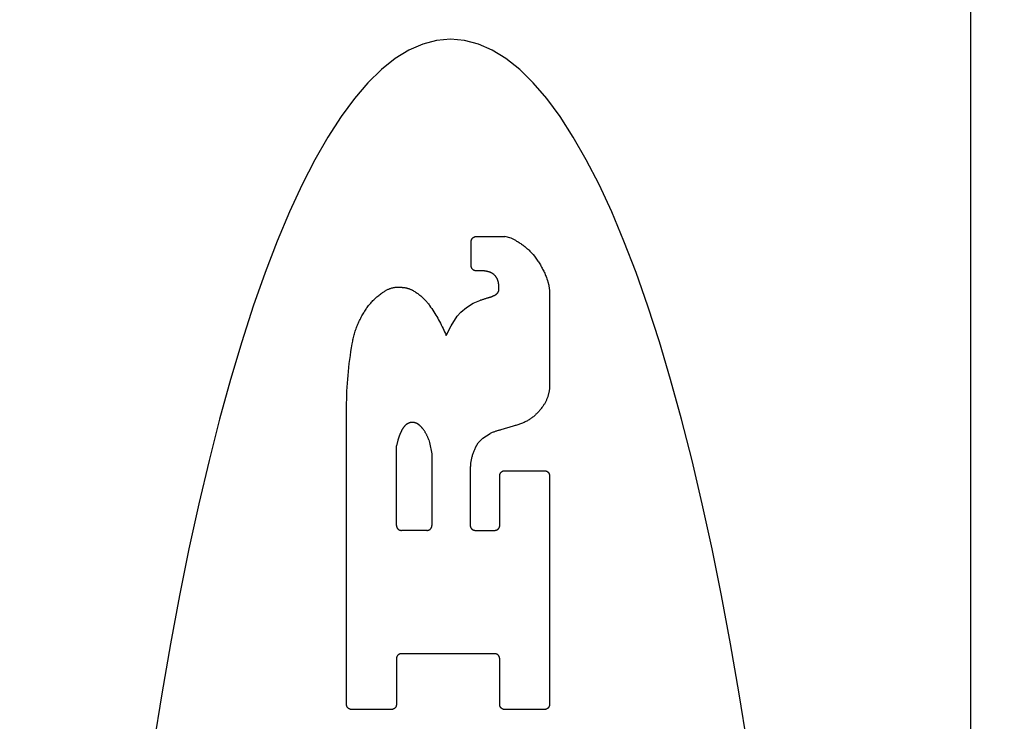
# Model space of a CAD drawing. Units: inches. Extents: x 0.4 to 16.6, y 0.6 to 10.4.
# Drawn here: x 7.6 to 7.8, y 5.2 to 5.4 of the extents above; entities that cross this region are included whole.
import ezdxf

# ---------------------------------------------------------------- set-up
doc = ezdxf.new("R2010")
doc.units = ezdxf.units.IN
doc.header["$LTSCALE"] = 0.935
doc.header["$MEASUREMENT"] = 0
doc.layers.get('0').update_dxf_attribs({"linetype": 'CONTINUOUS'})
doc.layers.add('SCHEME_DIMS', color=7, linetype='CONTINUOUS')
doc.dimstyles.new('DIMSTYLE_1', dxfattribs={"dimtxt": 0.1, "dimasz": 0.1875, "dimexe": 0.18, "dimexo": 0.0625, "dimgap": 0.09, "dimtad": 0, "dimtih": 1, "dimtoh": 1, "dimdec": 1, "dimzin": 4, "dimdsep": 46, "dimtxsty": 'STANDARD', "dimblk": '_FILLED', "dimblk1": '_FILLED', "dimblk2": '_FILLED', "dimcen": 0.09, "dimadec": 0, "dimazin": 0, "dimtp": 0.1, "dimtm": 0.1, "dimtfac": 1, "dimtdec": 1, "dimtofl": 0, "dimtmove": 0, "dimatfit": 3, "dimldrblk": '_FILLED', "dimfxl": 1, "dimtolj": 1, "dimtzin": 4, "dimarcsym": 0})

# ---------------------------------------------------------------- blocks, each defined once
blk = doc.blocks.new('_FILLED')
at = {"color": 0, "linetype": 'BYBLOCK'}
blk.add_solid([(0, 0), (-1, 0.1667), (-1, -0.1667)], dxfattribs=at)
blk = doc.blocks.new('*D5')
at = {"layer": 'SCHEME_DIMS', "color": 2, "linetype": 'CONTINUOUS'}
for p, q in [((7.26763, 5.71599), (7.26763, 6.30038)), ((7.41724, 5.71599), (7.41724, 6.30038)), ((7.26763, 6.17538), (6.75563, 6.17538)), ((7.41724, 6.17538), (7.81724, 6.17538)), ((7.41724, 4.71451), (7.41724, 5.21956))]:
    blk.add_line(p, q, dxfattribs=at)
at = {"layer": 'SCHEME_DIMS', "color": 2, "linetype": 'CONTINUOUS', "xscale": 0.1875, "yscale": 0.1875, "zscale": 0.1875}
blk.add_blockref('_FILLED', (7.26763, 6.17538), dxfattribs=at)
at = {"layer": 'SCHEME_DIMS', "color": 2, "linetype": 'CONTINUOUS', "xscale": 0.1875, "yscale": 0.1875, "zscale": 0.1875, "rotation": 180}
blk.add_blockref('_FILLED', (7.41724, 6.17538), dxfattribs=at)
at = {"layer": 'SCHEME_DIMS', "color": 2, "linetype": 'CONTINUOUS'}
for s, p in [('3,8', (6.15563, 6.12538)), ('[', (6.15563, 5.97538)), (']', (6.55563, 5.97538)), ('.15', (6.25563, 5.97538))]:
    blk.add_text(s, height=0.1, dxfattribs=at).set_placement(p)
blk = doc.blocks.new('*D6')
at = {"layer": 'SCHEME_DIMS', "color": 2, "linetype": 'CONTINUOUS'}
for p, q in [((8.59047, 5.65125), (8.59047, 6.10125)), ((8.59047, 6.10125), (8.74047, 6.10125)), ((8.0073, 5.65125), (8.71547, 5.65125)), ((7.64371, 5.44653), (8.71547, 5.44653)), ((8.59047, 5.44653), (8.59047, 5.04653))]:
    blk.add_line(p, q, dxfattribs=at)
at = {"layer": 'SCHEME_DIMS', "color": 2, "linetype": 'CONTINUOUS', "xscale": 0.1875, "yscale": 0.1875, "zscale": 0.1875}
for p, rotation in [((8.59047, 5.65125), 270), ((8.59047, 5.44653), 90)]:
    blk.add_blockref('_FILLED', p, dxfattribs=dict(at, rotation=rotation))
at = {"layer": 'SCHEME_DIMS', "color": 2, "linetype": 'CONTINUOUS'}
for s, p in [('5,2', (8.84047, 6.05125)), ('[', (8.84047, 5.90125)), (']', (9.24047, 5.90125)), ('.20', (8.94047, 5.90125))]:
    blk.add_text(s, height=0.1, dxfattribs=at).set_placement(p)
blk = doc.blocks.new('*D7')
at = {"layer": 'SCHEME_DIMS', "color": 2, "linetype": 'CONTINUOUS'}
for p, q in [((7.64371, 5.44653), (9.09047, 5.44653)), ((8.96547, 5.44653), (8.96547, 5.19712)), ((8.96547, 4.49771), (8.96547, 4.74712)), ((7.64371, 4.49771), (9.09047, 4.49771))]:
    blk.add_line(p, q, dxfattribs=at)
at = {"layer": 'SCHEME_DIMS', "color": 2, "linetype": 'CONTINUOUS', "xscale": 0.1875, "yscale": 0.1875, "zscale": 0.1875}
for p, rotation in [((8.96547, 5.44653), 90), ((8.96547, 4.49771), 270)]:
    blk.add_blockref('_FILLED', p, dxfattribs=dict(at, rotation=rotation))
at = {"layer": 'SCHEME_DIMS', "color": 2, "linetype": 'CONTINUOUS'}
for s, p in [('24,1', (8.71547, 4.99712)), ('[', (8.71547, 4.84712)), (']', (9.11547, 4.84712)), ('.95', (8.81547, 4.84712))]:
    blk.add_text(s, height=0.1, dxfattribs=at).set_placement(p)

msp = doc.modelspace()

# ---------------------------------------------------------------- linework, layer by layer
at = {"color": 9, "linetype": 'CONTINUOUS'}
msp.add_line((7.8385, 4.29377), (7.8385, 5.65125), dxfattribs=at)
at = {"color": 7, "linetype": 'CONTINUOUS'}
for p, q in [((7.70996, 5.34128), (7.70996, 5.34755)), ((7.71124, 5.34883), (7.71858, 5.34883)), ((7.72026, 5.34839), (7.71858, 5.34883)), ((7.72141, 5.34779), (7.72026, 5.34839)), ((7.7126, 5.33999), (7.71124, 5.33999)), ((7.71708, 5.33513), (7.71708, 5.3357)), ((7.7301, 5.3346), (7.7301, 5.31006)), ((7.70873, 5.33058), (7.71044, 5.33168)), ((7.71044, 5.33168), (7.71213, 5.33239)), ((7.70635, 5.32831), (7.70726, 5.32936)), ((7.70726, 5.32936), (7.70873, 5.33058)), ((7.7048, 5.32586), (7.70635, 5.32831)), ((7.7035, 5.32341), (7.7048, 5.32586)), ((7.67787, 5.22847), (7.67787, 5.30598)), ((7.72075, 5.30006), (7.71761, 5.29912)), ((7.69107, 5.29642), (7.6907, 5.29497)), ((7.69153, 5.29777), (7.69107, 5.29642)), ((7.69903, 5.29656), (7.69925, 5.29582)), ((7.71178, 5.29576), (7.71294, 5.29697)), ((7.71294, 5.29697), (7.71483, 5.2982)), ((7.6907, 5.27454), (7.6907, 5.29497)), ((7.69925, 5.29582), (7.69986, 5.29293)), ((7.71104, 5.29459), (7.71178, 5.29576)), ((7.69986, 5.29293), (7.69986, 5.27454)), ((7.71858, 5.2886), (7.72882, 5.2886)), ((7.71729, 5.27454), (7.71729, 5.28732)), ((7.7301, 5.28732), (7.7301, 5.22847)), ((7.69857, 5.27326), (7.69198, 5.27326)), ((7.71098, 5.27326), (7.71601, 5.27326)), ((7.6907, 5.24026), (7.6907, 5.22847)), ((7.716, 5.24154), (7.69198, 5.24154)), ((7.71728, 5.22847), (7.71728, 5.24026)), ((7.68942, 5.22719), (7.67916, 5.22719)), ((7.72882, 5.22719), (7.71856, 5.22719))]:
    msp.add_line(p, q, dxfattribs=at)
for points in [[(7.70464, 5.39958), (7.70106, 5.39926), (7.69749, 5.39832), (7.69392, 5.39676), (7.69038, 5.39457), (7.68685, 5.39176), (7.68335, 5.38833), (7.67988, 5.3843), (7.67645, 5.37966), (7.67306, 5.37442), (7.66971, 5.36859), (7.66642, 5.36218), (7.66318, 5.35519), (7.66, 5.34765), (7.65689, 5.33955), (7.65385, 5.33091), (7.65089, 5.32175), (7.648, 5.31207), (7.64519, 5.3019), (7.64248, 5.29124), (7.63985, 5.28011), (7.63732, 5.26853), (7.63489, 5.25652), (7.63256, 5.24409), (7.63033, 5.23125), (7.62822, 5.21804)], [(7.78106, 5.21804), (7.77894, 5.23125), (7.77672, 5.24409), (7.77439, 5.25652), (7.77196, 5.26853), (7.76943, 5.28011), (7.7668, 5.29124), (7.76408, 5.3019), (7.76128, 5.31207), (7.75839, 5.32175), (7.75542, 5.33091), (7.75238, 5.33955), (7.74927, 5.34765), (7.7461, 5.35519), (7.74286, 5.36218), (7.73956, 5.36859), (7.73622, 5.37442), (7.73283, 5.37966), (7.7294, 5.3843), (7.72593, 5.38833), (7.72243, 5.39176), (7.7189, 5.39457), (7.71535, 5.39676), (7.71179, 5.39832), (7.70822, 5.39926), (7.70464, 5.39958)], [(7.70996, 5.34755), (7.70996, 5.34759), (7.70996, 5.34763), (7.70996, 5.34768), (7.70997, 5.34772), (7.70997, 5.34776), (7.70998, 5.3478), (7.70999, 5.34784), (7.71, 5.34788), (7.71001, 5.34792), (7.71002, 5.34796), (7.71004, 5.348), (7.71005, 5.34804), (7.71007, 5.34808), (7.71009, 5.34812), (7.71011, 5.34816), (7.71013, 5.34819), (7.71015, 5.34823), (7.71017, 5.34826), (7.7102, 5.3483), (7.71022, 5.34833), (7.71025, 5.34836), (7.71027, 5.3484), (7.7103, 5.34843), (7.71033, 5.34846), (7.71036, 5.34849), (7.71039, 5.34852), (7.71043, 5.34854), (7.71046, 5.34857), (7.71049, 5.34859), (7.71053, 5.34862), (7.71056, 5.34864), (7.7106, 5.34866), (7.71063, 5.34868), (7.71067, 5.3487), (7.71071, 5.34872), (7.71075, 5.34874), (7.71079, 5.34875), (7.71083, 5.34877), (7.71087, 5.34878), (7.71091, 5.34879), (7.71095, 5.3488), (7.71099, 5.34881), (7.71103, 5.34882), (7.71107, 5.34882), (7.71111, 5.34883), (7.71115, 5.34883), (7.7112, 5.34883), (7.71124, 5.34883)], [(7.72141, 5.34779), (7.72163, 5.34767), (7.72185, 5.34754), (7.72207, 5.34742), (7.72228, 5.34729), (7.72249, 5.34715), (7.7227, 5.34702), (7.72291, 5.34688), (7.72312, 5.34673), (7.72332, 5.34658), (7.72352, 5.34643), (7.72372, 5.34628), (7.72391, 5.34612), (7.7241, 5.34596), (7.72429, 5.34579), (7.72448, 5.34562), (7.72466, 5.34545), (7.72484, 5.34528), (7.72502, 5.3451), (7.72519, 5.34492), (7.72536, 5.34473), (7.72553, 5.34455), (7.7257, 5.34436), (7.72586, 5.34417), (7.72621, 5.34374)], [(7.72621, 5.34374), (7.72639, 5.3435), (7.72658, 5.34326), (7.72676, 5.34302), (7.72693, 5.34277), (7.7271, 5.34253), (7.72727, 5.34228), (7.72744, 5.34202), (7.7276, 5.34177), (7.72775, 5.34151), (7.72791, 5.34125), (7.72806, 5.34099), (7.7282, 5.34073), (7.72834, 5.34046), (7.72848, 5.34019), (7.72861, 5.33992), (7.72874, 5.33965), (7.72887, 5.33937), (7.72899, 5.3391), (7.7291, 5.33882), (7.72921, 5.33854), (7.72932, 5.33826), (7.72943, 5.33797)], [(7.71124, 5.33999), (7.7112, 5.34), (7.71115, 5.34), (7.71111, 5.34), (7.71107, 5.34001), (7.71103, 5.34001), (7.71099, 5.34002), (7.71095, 5.34003), (7.71091, 5.34004), (7.71087, 5.34005), (7.71083, 5.34006), (7.71079, 5.34008), (7.71075, 5.34009), (7.71071, 5.34011), (7.71067, 5.34013), (7.71063, 5.34015), (7.7106, 5.34017), (7.71056, 5.34019), (7.71053, 5.34021), (7.71049, 5.34023), (7.71046, 5.34026), (7.71043, 5.34029), (7.71039, 5.34031), (7.71036, 5.34034), (7.71033, 5.34037), (7.7103, 5.3404), (7.71027, 5.34043), (7.71025, 5.34046), (7.71022, 5.3405), (7.7102, 5.34053), (7.71017, 5.34056), (7.71015, 5.3406), (7.71013, 5.34064), (7.71011, 5.34067), (7.71009, 5.34071), (7.71007, 5.34075), (7.71005, 5.34079), (7.71004, 5.34082), (7.71002, 5.34086), (7.71001, 5.3409), (7.71, 5.34094), (7.70999, 5.34099), (7.70998, 5.34103), (7.70997, 5.34107), (7.70997, 5.34111), (7.70996, 5.34115), (7.70996, 5.34119), (7.70996, 5.34123), (7.70996, 5.34128)], [(7.71476, 5.33965), (7.71468, 5.33968), (7.71459, 5.33971), (7.7145, 5.33974), (7.71441, 5.33976), (7.71432, 5.33979), (7.71424, 5.33981), (7.71415, 5.33983), (7.71406, 5.33985), (7.71397, 5.33987), (7.71388, 5.33989), (7.71379, 5.3399), (7.7137, 5.33992), (7.71361, 5.33993), (7.71351, 5.33995), (7.71342, 5.33996), (7.71333, 5.33997), (7.71324, 5.33997), (7.71315, 5.33998), (7.71306, 5.33999), (7.71297, 5.33999), (7.71287, 5.33999), (7.71278, 5.34), (7.71269, 5.34), (7.7126, 5.33999)], [(7.71632, 5.33849), (7.71628, 5.33854), (7.71624, 5.3386), (7.7162, 5.33865), (7.71616, 5.3387), (7.71611, 5.33875), (7.71607, 5.33879), (7.71602, 5.33884), (7.71598, 5.33889), (7.71593, 5.33893), (7.71588, 5.33898), (7.71583, 5.33902), (7.71578, 5.33906), (7.71573, 5.33911), (7.71568, 5.33915), (7.71563, 5.33919), (7.71558, 5.33923), (7.71552, 5.33926), (7.71547, 5.3393), (7.71541, 5.33933), (7.71536, 5.33937), (7.7153, 5.3394), (7.71524, 5.33943), (7.71518, 5.33947), (7.71513, 5.3395), (7.71507, 5.33952), (7.71501, 5.33955), (7.71495, 5.33958), (7.71489, 5.3396), (7.71482, 5.33963), (7.71476, 5.33965)], [(7.71695, 5.33701), (7.71694, 5.33708), (7.71692, 5.33714), (7.71691, 5.33721), (7.71689, 5.33727), (7.71687, 5.33734), (7.71685, 5.3374), (7.71683, 5.33747), (7.71681, 5.33753), (7.71679, 5.3376), (7.71676, 5.33766), (7.71674, 5.33772), (7.71671, 5.33778), (7.71669, 5.33785), (7.71666, 5.33791), (7.71663, 5.33797), (7.7166, 5.33803), (7.71657, 5.33809), (7.71654, 5.33815), (7.7165, 5.33821), (7.71647, 5.33827), (7.71643, 5.33832), (7.7164, 5.33838), (7.71636, 5.33844), (7.71632, 5.33849)], [(7.71708, 5.3357), (7.71708, 5.33578), (7.71708, 5.33585), (7.71708, 5.33592), (7.71707, 5.336), (7.71707, 5.33607), (7.71706, 5.33614), (7.71706, 5.33622), (7.71705, 5.33629), (7.71705, 5.33636), (7.71704, 5.33643), (7.71703, 5.33651), (7.71702, 5.33658), (7.71701, 5.33665), (7.717, 5.33672), (7.71699, 5.33679), (7.71698, 5.33687), (7.71696, 5.33694), (7.71695, 5.33701)], [(7.72943, 5.33797), (7.72957, 5.33755), (7.72962, 5.3374), (7.72967, 5.33726), (7.72971, 5.33712), (7.72975, 5.33697), (7.72979, 5.33683), (7.72982, 5.33668), (7.72986, 5.33653), (7.72989, 5.33639), (7.72992, 5.33624), (7.72995, 5.33609), (7.72997, 5.33594), (7.73, 5.3358), (7.73002, 5.33565), (7.73004, 5.3355), (7.73005, 5.33535), (7.73007, 5.3352), (7.73008, 5.33505), (7.73009, 5.3349), (7.7301, 5.33475), (7.7301, 5.3346)], [(7.682, 5.32868), (7.68214, 5.32893), (7.68228, 5.32918), (7.68242, 5.32942), (7.68257, 5.32966), (7.68272, 5.3299), (7.68288, 5.33014), (7.68304, 5.33038), (7.68321, 5.33061), (7.68337, 5.33083), (7.68355, 5.33106), (7.68372, 5.33128), (7.68391, 5.3315), (7.68409, 5.33172), (7.68428, 5.33193), (7.68447, 5.33214), (7.68467, 5.33234), (7.68487, 5.33255), (7.68507, 5.33274), (7.68528, 5.33294), (7.68549, 5.33313), (7.6857, 5.33332), (7.68592, 5.3335), (7.68614, 5.33368), (7.68636, 5.33386), (7.68658, 5.33403), (7.68681, 5.3342), (7.68704, 5.33436)], [(7.68704, 5.33436), (7.68709, 5.3344), (7.68727, 5.33451), (7.68744, 5.33462), (7.68761, 5.33473), (7.68777, 5.33483), (7.68794, 5.33492), (7.6881, 5.33501), (7.68826, 5.33509), (7.68842, 5.33517), (7.68858, 5.33525), (7.68873, 5.33531), (7.68889, 5.33538), (7.68904, 5.33544), (7.68919, 5.33549), (7.68934, 5.33554), (7.68949, 5.33559), (7.68963, 5.33563), (7.68978, 5.33566), (7.68992, 5.3357), (7.69006, 5.33572), (7.6902, 5.33575), (7.69034, 5.33577), (7.69048, 5.33579), (7.69061, 5.3358), (7.69075, 5.33581), (7.69088, 5.33581), (7.69102, 5.33581), (7.69115, 5.33581), (7.69128, 5.33581), (7.69141, 5.3358), (7.69155, 5.33578)], [(7.69155, 5.33578), (7.69168, 5.33578), (7.69181, 5.33578), (7.69195, 5.33578), (7.69208, 5.33577), (7.69221, 5.33576), (7.69234, 5.33575), (7.69248, 5.33574), (7.69261, 5.33572), (7.69274, 5.3357), (7.69287, 5.33568), (7.693, 5.33566), (7.69313, 5.33563), (7.69326, 5.3356), (7.69339, 5.33557), (7.69352, 5.33554), (7.69365, 5.3355), (7.69378, 5.33546), (7.6939, 5.33542), (7.69403, 5.33537), (7.69416, 5.33533), (7.69428, 5.33528), (7.6944, 5.33523), (7.69452, 5.33517), (7.69465, 5.33512), (7.69477, 5.33506), (7.69488, 5.335), (7.695, 5.33493)], [(7.695, 5.33493), (7.69521, 5.33481), (7.69541, 5.33469), (7.69561, 5.33456), (7.69581, 5.33442), (7.69601, 5.33429), (7.6962, 5.33415), (7.6964, 5.33401), (7.69659, 5.33386), (7.69677, 5.33371), (7.69696, 5.33356), (7.69714, 5.3334), (7.69732, 5.33324), (7.69749, 5.33308), (7.69767, 5.33291), (7.69784, 5.33275), (7.698, 5.33257), (7.69817, 5.3324), (7.69833, 5.33222), (7.69849, 5.33204), (7.69864, 5.33186), (7.69879, 5.33167), (7.69894, 5.33149), (7.69909, 5.33129), (7.69923, 5.3311)], [(7.7159, 5.33367), (7.71594, 5.33369), (7.71597, 5.33371), (7.71601, 5.33373), (7.71605, 5.33375), (7.71609, 5.33377), (7.71613, 5.33379), (7.71616, 5.33382), (7.7162, 5.33384), (7.71624, 5.33386), (7.71627, 5.33389), (7.71631, 5.33391), (7.71634, 5.33394), (7.71638, 5.33396), (7.71641, 5.33399), (7.71644, 5.33402), (7.71648, 5.33405), (7.71651, 5.33407), (7.71654, 5.3341), (7.71658, 5.33413), (7.71661, 5.33416), (7.71664, 5.33419), (7.71667, 5.33422), (7.7167, 5.33425), (7.71673, 5.33429)], [(7.71673, 5.33429), (7.71675, 5.33431), (7.71677, 5.33433), (7.71679, 5.33436), (7.71681, 5.33438), (7.71682, 5.33441), (7.71684, 5.33443), (7.71686, 5.33446), (7.71688, 5.33449), (7.71689, 5.33451), (7.71691, 5.33454), (7.71692, 5.33457), (7.71694, 5.33459), (7.71695, 5.33462), (7.71696, 5.33465), (7.71697, 5.33468), (7.71699, 5.33471), (7.717, 5.33474), (7.71701, 5.33477), (7.71702, 5.3348), (7.71703, 5.33482), (7.71703, 5.33485), (7.71704, 5.33488), (7.71705, 5.33491), (7.71706, 5.33495), (7.71706, 5.33498), (7.71707, 5.33501), (7.71707, 5.33504), (7.71708, 5.33507), (7.71708, 5.3351), (7.71708, 5.33513)], [(7.71213, 5.33239), (7.7123, 5.33245), (7.71247, 5.33252), (7.71265, 5.33258), (7.71282, 5.33264), (7.71299, 5.3327), (7.71317, 5.33276), (7.71334, 5.33282), (7.71352, 5.33287), (7.71369, 5.33293), (7.71387, 5.33298), (7.71405, 5.33303), (7.71422, 5.33308)], [(7.71422, 5.33308), (7.71432, 5.3331), (7.71442, 5.33313), (7.71451, 5.33315), (7.71461, 5.33318), (7.7147, 5.33321), (7.7148, 5.33323), (7.71489, 5.33326), (7.71498, 5.33329), (7.71508, 5.33333), (7.71517, 5.33336), (7.71526, 5.3334), (7.71535, 5.33343), (7.71545, 5.33347), (7.71554, 5.33351), (7.71563, 5.33355), (7.71572, 5.33359), (7.71581, 5.33363), (7.7159, 5.33367)], [(7.69923, 5.3311), (7.69951, 5.3307), (7.69978, 5.33029), (7.70005, 5.32989), (7.70032, 5.32948), (7.70058, 5.32906), (7.70084, 5.32864), (7.70109, 5.32822), (7.70133, 5.3278), (7.70157, 5.32737), (7.70181, 5.32694), (7.70204, 5.32651), (7.70226, 5.32608), (7.70248, 5.32564), (7.7027, 5.3252), (7.70291, 5.32476), (7.70311, 5.32431), (7.70331, 5.32386), (7.7035, 5.32341)], [(7.67934, 5.32125), (7.67939, 5.32157), (7.67945, 5.3219), (7.67951, 5.32222), (7.67958, 5.32255), (7.67965, 5.32287), (7.67973, 5.32319), (7.67982, 5.32351), (7.6799, 5.32383), (7.68, 5.32415), (7.6801, 5.32447), (7.6802, 5.32478), (7.68031, 5.32509), (7.68042, 5.3254), (7.68054, 5.32571), (7.68067, 5.32602), (7.6808, 5.32632), (7.68093, 5.32663), (7.68107, 5.32693), (7.68121, 5.32723), (7.68136, 5.32752), (7.68152, 5.32782), (7.68167, 5.32811), (7.68184, 5.3284), (7.682, 5.32868)], [(7.67787, 5.30598), (7.6779, 5.307), (7.67793, 5.30802), (7.67797, 5.30905), (7.67802, 5.31007), (7.67809, 5.31109), (7.67816, 5.31211), (7.67825, 5.31313), (7.67835, 5.31415), (7.67846, 5.31517), (7.67858, 5.31618), (7.67871, 5.3172), (7.67885, 5.31821), (7.679, 5.31923), (7.67917, 5.32024), (7.67934, 5.32125)], [(7.7301, 5.31006), (7.73009, 5.30988), (7.73008, 5.30969), (7.73006, 5.30951), (7.73004, 5.30933), (7.73002, 5.30915), (7.72999, 5.30897), (7.72996, 5.30879), (7.72992, 5.30861), (7.72988, 5.30844), (7.72984, 5.30826), (7.72979, 5.30808), (7.72974, 5.30791), (7.72969, 5.30773), (7.72963, 5.30756), (7.72957, 5.30739), (7.7295, 5.30722), (7.72944, 5.30705), (7.72936, 5.30688), (7.72929, 5.30672), (7.72921, 5.30655), (7.72913, 5.30639), (7.72905, 5.30623), (7.72896, 5.30607), (7.72887, 5.30591), (7.72877, 5.30575), (7.72868, 5.3056), (7.72857, 5.30545), (7.72847, 5.3053), (7.72836, 5.30515), (7.72826, 5.305)], [(7.72826, 5.305), (7.72812, 5.30482), (7.72799, 5.30463), (7.72785, 5.30445), (7.72771, 5.30428), (7.72756, 5.3041), (7.72741, 5.30393), (7.72726, 5.30376), (7.72711, 5.30359), (7.72695, 5.30343), (7.72679, 5.30326), (7.72662, 5.30311), (7.72646, 5.30295), (7.72629, 5.3028), (7.72612, 5.30265), (7.72594, 5.3025), (7.72576, 5.30236), (7.72558, 5.30222), (7.7254, 5.30209), (7.72522, 5.30195), (7.72503, 5.30182), (7.72484, 5.3017), (7.72465, 5.30158), (7.72445, 5.30146), (7.72426, 5.30134)], [(7.69497, 5.30102), (7.69493, 5.30103), (7.69489, 5.30103), (7.69485, 5.30103), (7.69481, 5.30103), (7.69477, 5.30103), (7.69473, 5.30103), (7.69469, 5.30103), (7.69465, 5.30103), (7.69461, 5.30102), (7.69457, 5.30102), (7.69453, 5.30102), (7.69449, 5.30101), (7.69445, 5.30101), (7.69441, 5.301), (7.69437, 5.30099), (7.69433, 5.30099), (7.69429, 5.30098), (7.69425, 5.30097), (7.69421, 5.30096), (7.69417, 5.30095), (7.69413, 5.30094), (7.6941, 5.30093), (7.69406, 5.30091), (7.69402, 5.3009)], [(7.69662, 5.3003), (7.69657, 5.30034), (7.69653, 5.30038), (7.69648, 5.30041), (7.69643, 5.30045), (7.69638, 5.30049), (7.69633, 5.30052), (7.69628, 5.30056), (7.69623, 5.30059), (7.69618, 5.30062), (7.69612, 5.30065), (7.69607, 5.30068), (7.69602, 5.30071), (7.69596, 5.30074), (7.69591, 5.30076), (7.69585, 5.30079), (7.6958, 5.30081), (7.69574, 5.30083), (7.69568, 5.30086), (7.69562, 5.30088), (7.69557, 5.3009), (7.69551, 5.30091), (7.69545, 5.30093), (7.69539, 5.30095), (7.69533, 5.30096), (7.69527, 5.30097), (7.69521, 5.30099), (7.69515, 5.301), (7.69509, 5.30101), (7.69503, 5.30102), (7.69497, 5.30102)], [(7.72426, 5.30134), (7.72403, 5.30124), (7.7238, 5.30114), (7.72357, 5.30104), (7.72334, 5.30094), (7.72311, 5.30085), (7.72288, 5.30076), (7.72265, 5.30067), (7.72241, 5.30059), (7.72218, 5.3005), (7.72194, 5.30042), (7.72171, 5.30034), (7.72147, 5.30027), (7.72123, 5.3002), (7.72099, 5.30012), (7.72075, 5.30006)], [(7.69252, 5.29969), (7.69246, 5.29961), (7.6924, 5.29952), (7.69235, 5.29944), (7.69229, 5.29935), (7.69224, 5.29926), (7.69218, 5.29917), (7.69213, 5.29908), (7.69208, 5.29899), (7.69203, 5.2989), (7.69198, 5.29881), (7.69193, 5.29872), (7.69189, 5.29863), (7.69184, 5.29853), (7.6918, 5.29844), (7.69176, 5.29834), (7.69172, 5.29825), (7.69168, 5.29815), (7.69164, 5.29806), (7.6916, 5.29796), (7.69157, 5.29786), (7.69153, 5.29777)], [(7.69402, 5.3009), (7.69396, 5.30088), (7.6939, 5.30085), (7.69384, 5.30083), (7.69378, 5.3008), (7.69372, 5.30077), (7.69366, 5.30074), (7.69361, 5.30071), (7.69355, 5.30068), (7.69349, 5.30064), (7.69344, 5.30061), (7.69338, 5.30057), (7.69333, 5.30053), (7.69328, 5.3005), (7.69323, 5.30046), (7.69317, 5.30042), (7.69312, 5.30037), (7.69307, 5.30033), (7.69303, 5.30029), (7.69298, 5.30024), (7.69293, 5.3002), (7.69289, 5.30015), (7.69284, 5.30011), (7.6928, 5.30006), (7.69275, 5.30001), (7.69271, 5.29996), (7.69267, 5.29991), (7.69263, 5.29985), (7.69259, 5.2998), (7.69256, 5.29975), (7.69252, 5.29969)], [(7.69756, 5.29931), (7.69752, 5.29937), (7.69747, 5.29943), (7.69742, 5.29949), (7.69737, 5.29955), (7.69733, 5.29961), (7.69728, 5.29966), (7.69722, 5.29972), (7.69717, 5.29978), (7.69712, 5.29983), (7.69707, 5.29989), (7.69701, 5.29994), (7.69696, 5.29999), (7.6969, 5.30005), (7.69685, 5.3001), (7.69679, 5.30015), (7.69674, 5.3002), (7.69668, 5.30025), (7.69662, 5.3003)], [(7.69903, 5.29656), (7.69898, 5.2967), (7.69892, 5.29684), (7.69887, 5.29698), (7.69881, 5.29711), (7.69875, 5.29725), (7.69869, 5.29739), (7.69863, 5.29752), (7.69856, 5.29766), (7.6985, 5.29779), (7.69843, 5.29792), (7.69836, 5.29805), (7.69829, 5.29818), (7.69822, 5.29831), (7.69814, 5.29844), (7.69806, 5.29857), (7.69798, 5.29869), (7.6979, 5.29882), (7.69782, 5.29894), (7.69774, 5.29907), (7.69765, 5.29919), (7.69756, 5.29931)], [(7.71761, 5.29912), (7.71742, 5.29907), (7.71723, 5.29902), (7.71704, 5.29897), (7.71686, 5.29891), (7.71667, 5.29886), (7.71648, 5.2988), (7.7163, 5.29874), (7.71611, 5.29868), (7.71593, 5.29861), (7.71574, 5.29855), (7.71556, 5.29848), (7.71538, 5.29841), (7.7152, 5.29834), (7.71501, 5.29827), (7.71483, 5.2982)], [(7.71104, 5.29459), (7.71094, 5.29439), (7.71085, 5.29419), (7.71076, 5.29399), (7.71067, 5.29379), (7.71059, 5.29359), (7.71051, 5.29338), (7.71044, 5.29317), (7.71036, 5.29296), (7.71029, 5.29275), (7.71023, 5.29254), (7.71017, 5.29233), (7.71011, 5.29212), (7.71006, 5.29191), (7.71001, 5.29169), (7.70996, 5.29147), (7.70992, 5.29126), (7.70988, 5.29104), (7.70984, 5.29082), (7.70981, 5.2906), (7.70979, 5.29039), (7.70976, 5.29017), (7.70974, 5.28995), (7.70973, 5.28973), (7.70972, 5.28951), (7.70971, 5.28929), (7.7097, 5.28907), (7.7097, 5.27454)], [(7.71729, 5.28732), (7.71729, 5.28736), (7.7173, 5.2874), (7.7173, 5.28744), (7.7173, 5.28749), (7.71731, 5.28753), (7.71732, 5.28757), (7.71733, 5.28761), (7.71734, 5.28765), (7.71735, 5.28769), (7.71736, 5.28773), (7.71738, 5.28777), (7.71739, 5.28781), (7.71741, 5.28785), (7.71743, 5.28788), (7.71744, 5.28792), (7.71746, 5.28796), (7.71749, 5.28799), (7.71751, 5.28803), (7.71753, 5.28806), (7.71756, 5.2881), (7.71758, 5.28813), (7.71761, 5.28816), (7.71764, 5.28819), (7.71767, 5.28822), (7.7177, 5.28825), (7.71773, 5.28828), (7.71776, 5.28831), (7.71779, 5.28833), (7.71783, 5.28836), (7.71786, 5.28838), (7.7179, 5.28841), (7.71793, 5.28843), (7.71797, 5.28845), (7.71801, 5.28847), (7.71805, 5.28849), (7.71808, 5.2885), (7.71812, 5.28852), (7.71816, 5.28853), (7.7182, 5.28854), (7.71824, 5.28856), (7.71828, 5.28857), (7.71832, 5.28858), (7.71837, 5.28858), (7.71841, 5.28859), (7.71845, 5.28859), (7.71849, 5.2886), (7.71853, 5.2886), (7.71858, 5.2886)], [(7.72882, 5.2886), (7.72886, 5.2886), (7.72891, 5.2886), (7.72895, 5.28859), (7.72899, 5.28859), (7.72903, 5.28858), (7.72907, 5.28858), (7.72911, 5.28857), (7.72915, 5.28856), (7.72919, 5.28854), (7.72923, 5.28853), (7.72927, 5.28852), (7.72931, 5.2885), (7.72935, 5.28849), (7.72939, 5.28847), (7.72943, 5.28845), (7.72946, 5.28843), (7.7295, 5.28841), (7.72953, 5.28838), (7.72957, 5.28836), (7.7296, 5.28833), (7.72964, 5.28831), (7.72967, 5.28828), (7.7297, 5.28825), (7.72973, 5.28822), (7.72976, 5.28819), (7.72979, 5.28816), (7.72981, 5.28813), (7.72984, 5.2881), (7.72986, 5.28806), (7.72989, 5.28803), (7.72991, 5.28799), (7.72993, 5.28796), (7.72995, 5.28792), (7.72997, 5.28788), (7.72999, 5.28785), (7.73001, 5.28781), (7.73002, 5.28777), (7.73004, 5.28773), (7.73005, 5.28769), (7.73006, 5.28765), (7.73007, 5.28761), (7.73008, 5.28757), (7.73009, 5.28753), (7.73009, 5.28749), (7.7301, 5.28744), (7.7301, 5.2874), (7.7301, 5.28736), (7.7301, 5.28732)], [(7.6907, 5.27454), (7.6907, 5.2745), (7.6907, 5.27446), (7.6907, 5.27442), (7.69071, 5.27437), (7.69072, 5.27433), (7.69072, 5.27429), (7.69073, 5.27425), (7.69074, 5.27421), (7.69075, 5.27417), (7.69077, 5.27413), (7.69078, 5.27409), (7.6908, 5.27405), (7.69081, 5.27401), (7.69083, 5.27397), (7.69085, 5.27394), (7.69087, 5.2739), (7.69089, 5.27386), (7.69091, 5.27383), (7.69094, 5.27379), (7.69096, 5.27376), (7.69099, 5.27373), (7.69102, 5.2737), (7.69105, 5.27366), (7.69107, 5.27363), (7.6911, 5.27361), (7.69114, 5.27358), (7.69117, 5.27355), (7.6912, 5.27352), (7.69123, 5.2735), (7.69127, 5.27347), (7.6913, 5.27345), (7.69134, 5.27343), (7.69138, 5.27341), (7.69141, 5.27339), (7.69145, 5.27337), (7.69149, 5.27336), (7.69153, 5.27334), (7.69157, 5.27333), (7.69161, 5.27331), (7.69165, 5.2733), (7.69169, 5.27329), (7.69173, 5.27328), (7.69177, 5.27328), (7.69181, 5.27327), (7.69186, 5.27326), (7.6919, 5.27326), (7.69194, 5.27326), (7.69198, 5.27326)], [(7.69857, 5.27326), (7.69862, 5.27326), (7.69866, 5.27326), (7.6987, 5.27326), (7.69874, 5.27327), (7.69878, 5.27328), (7.69882, 5.27328), (7.69887, 5.27329), (7.69891, 5.2733), (7.69895, 5.27331), (7.69899, 5.27333), (7.69903, 5.27334), (7.69906, 5.27336), (7.6991, 5.27337), (7.69914, 5.27339), (7.69918, 5.27341), (7.69922, 5.27343), (7.69925, 5.27345), (7.69929, 5.27347), (7.69932, 5.2735), (7.69935, 5.27352), (7.69939, 5.27355), (7.69942, 5.27358), (7.69945, 5.27361), (7.69948, 5.27363), (7.69951, 5.27366), (7.69954, 5.2737), (7.69957, 5.27373), (7.69959, 5.27376), (7.69962, 5.27379), (7.69964, 5.27383), (7.69966, 5.27386), (7.69968, 5.2739), (7.69971, 5.27394), (7.69972, 5.27397), (7.69974, 5.27401), (7.69976, 5.27405), (7.69977, 5.27409), (7.69979, 5.27413), (7.6998, 5.27417), (7.69981, 5.27421), (7.69982, 5.27425), (7.69983, 5.27429), (7.69984, 5.27433), (7.69985, 5.27437), (7.69985, 5.27442), (7.69985, 5.27446), (7.69986, 5.2745), (7.69986, 5.27454)], [(7.7097, 5.27454), (7.7097, 5.2745), (7.70971, 5.27446), (7.70971, 5.27442), (7.70971, 5.27437), (7.70972, 5.27433), (7.70973, 5.27429), (7.70974, 5.27425), (7.70975, 5.27421), (7.70976, 5.27417), (7.70977, 5.27413), (7.70979, 5.27409), (7.7098, 5.27405), (7.70982, 5.27401), (7.70983, 5.27397), (7.70985, 5.27394), (7.70987, 5.2739), (7.7099, 5.27386), (7.70992, 5.27383), (7.70994, 5.27379), (7.70997, 5.27376), (7.70999, 5.27373), (7.71002, 5.2737), (7.71005, 5.27366), (7.71008, 5.27363), (7.71011, 5.27361), (7.71014, 5.27358), (7.71017, 5.27355), (7.7102, 5.27352), (7.71024, 5.2735), (7.71027, 5.27347), (7.71031, 5.27345), (7.71034, 5.27343), (7.71038, 5.27341), (7.71042, 5.27339), (7.71046, 5.27337), (7.71049, 5.27336), (7.71053, 5.27334), (7.71057, 5.27333), (7.71061, 5.27331), (7.71065, 5.2733), (7.71069, 5.27329), (7.71073, 5.27328), (7.71078, 5.27328), (7.71082, 5.27327), (7.71086, 5.27326), (7.7109, 5.27326), (7.71094, 5.27326), (7.71098, 5.27326)], [(7.71601, 5.27326), (7.71605, 5.27326), (7.71609, 5.27326), (7.71614, 5.27326), (7.71618, 5.27327), (7.71622, 5.27328), (7.71626, 5.27328), (7.7163, 5.27329), (7.71634, 5.2733), (7.71638, 5.27331), (7.71642, 5.27333), (7.71646, 5.27334), (7.7165, 5.27336), (7.71654, 5.27337), (7.71658, 5.27339), (7.71661, 5.27341), (7.71665, 5.27343), (7.71669, 5.27345), (7.71672, 5.27347), (7.71676, 5.2735), (7.71679, 5.27352), (7.71682, 5.27355), (7.71686, 5.27358), (7.71689, 5.27361), (7.71692, 5.27363), (7.71695, 5.27366), (7.71697, 5.2737), (7.717, 5.27373), (7.71703, 5.27376), (7.71705, 5.27379), (7.71708, 5.27383), (7.7171, 5.27386), (7.71712, 5.2739), (7.71714, 5.27394), (7.71716, 5.27397), (7.71718, 5.27401), (7.7172, 5.27405), (7.71721, 5.27409), (7.71722, 5.27413), (7.71724, 5.27417), (7.71725, 5.27421), (7.71726, 5.27425), (7.71727, 5.27429), (7.71728, 5.27433), (7.71728, 5.27437), (7.71729, 5.27442), (7.71729, 5.27446), (7.71729, 5.2745), (7.71729, 5.27454)], [(7.69198, 5.24154), (7.69194, 5.24154), (7.6919, 5.24154), (7.69186, 5.24153), (7.69181, 5.24153), (7.69177, 5.24152), (7.69173, 5.24152), (7.69169, 5.24151), (7.69165, 5.2415), (7.69161, 5.24149), (7.69157, 5.24147), (7.69153, 5.24146), (7.69149, 5.24144), (7.69145, 5.24143), (7.69141, 5.24141), (7.69138, 5.24139), (7.69134, 5.24137), (7.6913, 5.24135), (7.69127, 5.24132), (7.69123, 5.2413), (7.6912, 5.24128), (7.69117, 5.24125), (7.69114, 5.24122), (7.6911, 5.24119), (7.69107, 5.24116), (7.69105, 5.24113), (7.69102, 5.2411), (7.69099, 5.24107), (7.69096, 5.24104), (7.69094, 5.24101), (7.69091, 5.24097), (7.69089, 5.24094), (7.69087, 5.2409), (7.69085, 5.24086), (7.69083, 5.24083), (7.69081, 5.24079), (7.6908, 5.24075), (7.69078, 5.24071), (7.69077, 5.24067), (7.69075, 5.24063), (7.69074, 5.24059), (7.69073, 5.24055), (7.69072, 5.24051), (7.69072, 5.24047), (7.69071, 5.24043), (7.6907, 5.24038), (7.6907, 5.24034), (7.6907, 5.2403), (7.6907, 5.24026)], [(7.71728, 5.24026), (7.71728, 5.2403), (7.71728, 5.24034), (7.71727, 5.24038), (7.71727, 5.24043), (7.71726, 5.24047), (7.71726, 5.24051), (7.71725, 5.24055), (7.71724, 5.24059), (7.71723, 5.24063), (7.71721, 5.24067), (7.7172, 5.24071), (7.71718, 5.24075), (7.71717, 5.24079), (7.71715, 5.24083), (7.71713, 5.24086), (7.71711, 5.2409), (7.71709, 5.24094), (7.71707, 5.24097), (7.71704, 5.24101), (7.71702, 5.24104), (7.71699, 5.24107), (7.71696, 5.2411), (7.71693, 5.24113), (7.71691, 5.24116), (7.71688, 5.24119), (7.71684, 5.24122), (7.71681, 5.24125), (7.71678, 5.24128), (7.71675, 5.2413), (7.71671, 5.24132), (7.71668, 5.24135), (7.71664, 5.24137), (7.7166, 5.24139), (7.71657, 5.24141), (7.71653, 5.24143), (7.71649, 5.24144), (7.71645, 5.24146), (7.71641, 5.24147), (7.71637, 5.24149), (7.71633, 5.2415), (7.71629, 5.24151), (7.71625, 5.24152), (7.71621, 5.24152), (7.71617, 5.24153), (7.71612, 5.24153), (7.71608, 5.24154), (7.71604, 5.24154), (7.716, 5.24154)], [(7.67916, 5.22719), (7.67912, 5.22719), (7.67907, 5.22719), (7.67903, 5.2272), (7.67899, 5.2272), (7.67895, 5.22721), (7.67891, 5.22722), (7.67887, 5.22722), (7.67883, 5.22723), (7.67878, 5.22725), (7.67874, 5.22726), (7.67871, 5.22727), (7.67867, 5.22729), (7.67863, 5.2273), (7.67859, 5.22732), (7.67855, 5.22734), (7.67852, 5.22736), (7.67848, 5.22738), (7.67844, 5.22741), (7.67841, 5.22743), (7.67838, 5.22746), (7.67834, 5.22748), (7.67831, 5.22751), (7.67828, 5.22754), (7.67825, 5.22757), (7.67822, 5.2276), (7.67819, 5.22763), (7.67817, 5.22766), (7.67814, 5.22769), (7.67811, 5.22773), (7.67809, 5.22776), (7.67807, 5.2278), (7.67805, 5.22783), (7.67803, 5.22787), (7.67801, 5.22791), (7.67799, 5.22794), (7.67797, 5.22798), (7.67796, 5.22802), (7.67794, 5.22806), (7.67793, 5.2281), (7.67792, 5.22814), (7.67791, 5.22818), (7.6779, 5.22822), (7.67789, 5.22826), (7.67789, 5.22831), (7.67788, 5.22835), (7.67788, 5.22839), (7.67788, 5.22843), (7.67787, 5.22847)], [(7.6907, 5.22847), (7.6907, 5.22843), (7.6907, 5.22839), (7.69069, 5.22835), (7.69069, 5.22831), (7.69068, 5.22826), (7.69067, 5.22822), (7.69066, 5.22818), (7.69065, 5.22814), (7.69064, 5.2281), (7.69063, 5.22806), (7.69062, 5.22802), (7.6906, 5.22798), (7.69058, 5.22794), (7.69057, 5.22791), (7.69055, 5.22787), (7.69053, 5.22783), (7.69051, 5.2278), (7.69048, 5.22776), (7.69046, 5.22773), (7.69043, 5.22769), (7.69041, 5.22766), (7.69038, 5.22763), (7.69035, 5.2276), (7.69032, 5.22757), (7.69029, 5.22754), (7.69026, 5.22751), (7.69023, 5.22748), (7.6902, 5.22746), (7.69016, 5.22743), (7.69013, 5.22741), (7.69009, 5.22738), (7.69006, 5.22736), (7.69002, 5.22734), (7.68998, 5.22732), (7.68995, 5.2273), (7.68991, 5.22729), (7.68987, 5.22727), (7.68983, 5.22726), (7.68979, 5.22725), (7.68975, 5.22723), (7.68971, 5.22722), (7.68967, 5.22722), (7.68962, 5.22721), (7.68958, 5.2272), (7.68954, 5.2272), (7.6895, 5.22719), (7.68946, 5.22719), (7.68942, 5.22719)], [(7.71856, 5.22719), (7.71852, 5.22719), (7.71848, 5.22719), (7.71844, 5.2272), (7.7184, 5.2272), (7.71835, 5.22721), (7.71831, 5.22722), (7.71827, 5.22722), (7.71823, 5.22723), (7.71819, 5.22725), (7.71815, 5.22726), (7.71811, 5.22727), (7.71807, 5.22729), (7.71803, 5.2273), (7.718, 5.22732), (7.71796, 5.22734), (7.71792, 5.22736), (7.71789, 5.22738), (7.71785, 5.22741), (7.71782, 5.22743), (7.71778, 5.22746), (7.71775, 5.22748), (7.71772, 5.22751), (7.71769, 5.22754), (7.71766, 5.22757), (7.71763, 5.2276), (7.7176, 5.22763), (7.71757, 5.22766), (7.71755, 5.22769), (7.71752, 5.22773), (7.7175, 5.22776), (7.71747, 5.2278), (7.71745, 5.22783), (7.71743, 5.22787), (7.71741, 5.22791), (7.7174, 5.22794), (7.71738, 5.22798), (7.71736, 5.22802), (7.71735, 5.22806), (7.71734, 5.2281), (7.71733, 5.22814), (7.71731, 5.22818), (7.71731, 5.22822), (7.7173, 5.22826), (7.71729, 5.22831), (7.71729, 5.22835), (7.71728, 5.22839), (7.71728, 5.22843), (7.71728, 5.22847)], [(7.7301, 5.22847), (7.7301, 5.22843), (7.7301, 5.22839), (7.7301, 5.22835), (7.73009, 5.22831), (7.73009, 5.22826), (7.73008, 5.22822), (7.73007, 5.22818), (7.73006, 5.22814), (7.73005, 5.2281), (7.73004, 5.22806), (7.73002, 5.22802), (7.73001, 5.22798), (7.72999, 5.22794), (7.72997, 5.22791), (7.72995, 5.22787), (7.72993, 5.22783), (7.72991, 5.2278), (7.72989, 5.22776), (7.72986, 5.22773), (7.72984, 5.22769), (7.72981, 5.22766), (7.72979, 5.22763), (7.72976, 5.2276), (7.72973, 5.22757), (7.7297, 5.22754), (7.72967, 5.22751), (7.72964, 5.22748), (7.7296, 5.22746), (7.72957, 5.22743), (7.72953, 5.22741), (7.7295, 5.22738), (7.72946, 5.22736), (7.72943, 5.22734), (7.72939, 5.22732), (7.72935, 5.2273), (7.72931, 5.22729), (7.72927, 5.22727), (7.72923, 5.22726), (7.72919, 5.22725), (7.72915, 5.22723), (7.72911, 5.22722), (7.72907, 5.22722), (7.72903, 5.22721), (7.72899, 5.2272), (7.72895, 5.2272), (7.72891, 5.22719), (7.72886, 5.22719), (7.72882, 5.22719)]]:
    msp.add_lwpolyline(points, dxfattribs=at)

# ---------------------------------------------------------------- dimensions: what is measured, and where the dimension line sits
at = {"layer": 'SCHEME_DIMS', "color": 2, "linetype": 'CONTINUOUS'}
dim = msp.add_linear_dim(base=(7.41724, 6.17538), p1=(7.26763, 5.71599), p2=(7.41724, 4.71451), dimstyle='DIMSTYLE_1', dxfattribs=at)
dim.commit()
dim.dimension.update_dxf_attribs({"geometry": '*D5', "text_midpoint": (6.40563, 6.10038), "dimtype": 160})
for base, p2, angle, picture, middle in [((8.59047, 5.65125), (8.0073, 5.65125), 90, '*D6', (9.09047, 6.02625)), ((8.96547, 4.49771), (7.64371, 4.49771), 270, '*D7', (8.96547, 4.97212))]:
    dim = msp.add_linear_dim(base=base, p1=(7.64371, 5.44653), p2=p2, angle=angle, dimstyle='DIMSTYLE_1', dxfattribs=at)
    dim.commit()
    dim.dimension.update_dxf_attribs({"geometry": picture, "text_midpoint": middle, "dimtype": 160})

doc.saveas('drawing.dxf')
